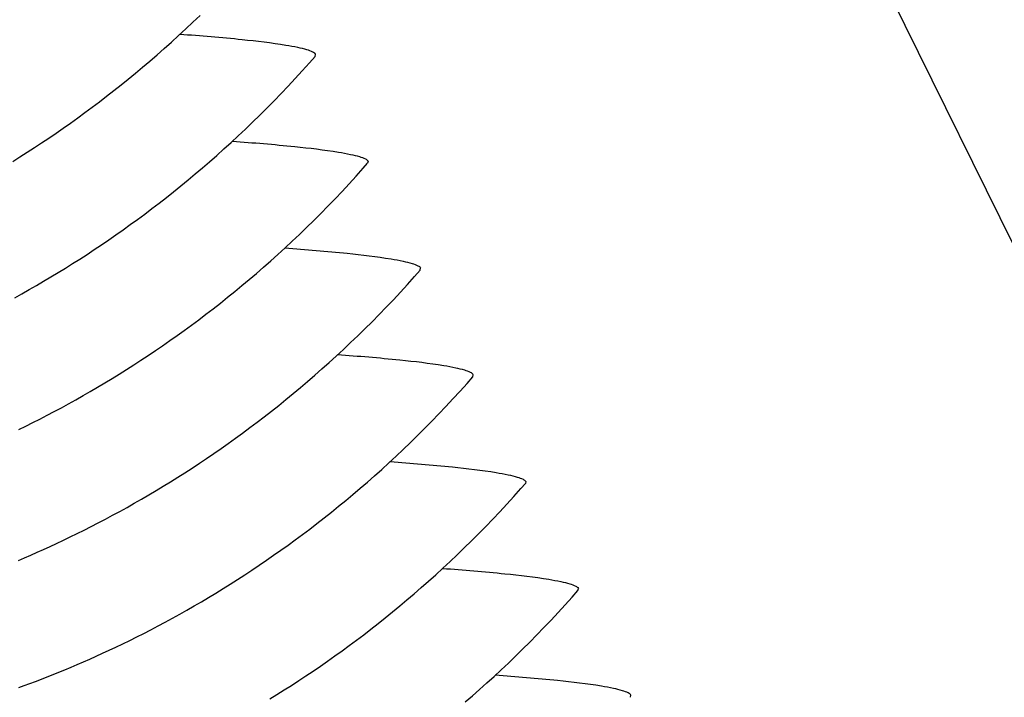
# Model space of a CAD drawing. Units: millimetres. Extents: x 0 to 297, y 0 to 210.
# Drawn here: x 256 to 259, y 129 to 131 of the extents above; entities that cross this region are included whole.
import ezdxf

# ---------------------------------------------------------------- set-up
doc = ezdxf.new("R2010")
doc.units = ezdxf.units.MM
doc.header["$LTSCALE"] = 16.335
doc.layers.get('0').update_dxf_attribs({"linetype": 'CONTINUOUS'})
doc.layers.add('DTM_AXIS', color=7, linetype='CONTINUOUS')

msp = doc.modelspace()

# ---------------------------------------------------------------- linework, layer by layer
at = {"color": 7, "linetype": 'CONTINUOUS'}
msp.add_line((242.32688, 164.7056), (264.17165, 120.30811), dxfattribs=at)
at = {"layer": 'DTM_AXIS', "color": 7, "linetype": 'CONTINUOUS'}
for p, q in [((256.80133, 131.32483), (256.80267, 131.33169)), ((256.97192, 130.98769), (256.97058, 130.98083)), ((257.13994, 130.63649), (257.1413, 130.64344)), ((257.30935, 130.29232), (257.31069, 130.29918)), ((257.47994, 129.95519), (257.4786, 129.94833)), ((257.64796, 129.60398), (257.64932, 129.61093)), ((257.81737, 129.25981), (257.81871, 129.26667))]:
    msp.add_line(p, q, dxfattribs=at)
for points in [[(255.82749, 130.98676), (255.85076, 131.00132), (255.87402, 131.01614), (255.89729, 131.0312), (255.92055, 131.04652), (255.94381, 131.0621), (255.96706, 131.07794), (255.99032, 131.09406), (256.01357, 131.11044), (256.03682, 131.1271), (256.06007, 131.14405), (256.08332, 131.16128), (256.10655, 131.1788), (256.12979, 131.19662), (256.15302, 131.21473), (256.17624, 131.23315), (256.19946, 131.25188), (256.22267, 131.27093), (256.24586, 131.29029), (256.26905, 131.30998), (256.29222, 131.33), (256.31537, 131.35035), (256.3385, 131.37105), (256.36161, 131.39209), (256.3847, 131.41348), (256.40776, 131.43523), (256.43079, 131.45735)], [(256.7375, 131.25381), (256.76021, 131.27862), (256.78286, 131.30385), (256.80136, 131.32483)], [(255.83394, 130.54743), (255.85724, 130.56033), (255.88054, 130.57348), (255.90383, 130.58684), (255.92712, 130.60044), (255.95041, 130.61428), (255.97368, 130.62835), (255.99695, 130.64267), (256.02022, 130.65723), (256.04349, 130.67204), (256.06675, 130.6871), (256.09, 130.70242), (256.11326, 130.718), (256.13651, 130.73384), (256.15977, 130.74996), (256.18302, 130.76634), (256.20626, 130.783), (256.22951, 130.79995), (256.25275, 130.81718), (256.27599, 130.8347), (256.29922, 130.85251), (256.32245, 130.87063), (256.34567, 130.88904), (256.36888, 130.90777), (256.39209, 130.92682), (256.41528, 130.94618), (256.43846, 130.96587), (256.46162, 130.98588), (256.48477, 131.00623), (256.5079, 131.02693), (256.53101, 131.04797), (256.55409, 131.06936), (256.57715, 131.0911), (256.60018, 131.11321), (256.62317, 131.13569), (256.64612, 131.15854), (256.66904, 131.18178), (256.69191, 131.20539), (256.71473, 131.2294), (256.7375, 131.25381)], [(256.88847, 130.89018), (256.91122, 130.91466), (256.93391, 130.93955), (256.95654, 130.96484), (256.97062, 130.98083)], [(255.84735, 130.12285), (255.86966, 130.13378), (255.89224, 130.14505), (255.915, 130.15662), (255.93793, 130.16849), (255.96104, 130.18066), (255.98422, 130.19309), (256.00747, 130.20579), (256.0308, 130.21875), (256.05412, 130.23195), (256.07743, 130.24537), (256.10074, 130.25902), (256.12404, 130.27292), (256.14734, 130.28705), (256.17062, 130.30142), (256.19391, 130.31604), (256.21719, 130.33091), (256.24046, 130.34603), (256.26373, 130.36141), (256.287, 130.37705), (256.31027, 130.39295), (256.33353, 130.40912), (256.35679, 130.42557), (256.38005, 130.44229), (256.4033, 130.4593), (256.42656, 130.47659), (256.4498, 130.49418), (256.47304, 130.51206), (256.49627, 130.53024), (256.51949, 130.54872), (256.54271, 130.56751), (256.56592, 130.58662), (256.58911, 130.60605), (256.61229, 130.62581), (256.63546, 130.64589), (256.6586, 130.66631), (256.68173, 130.68707), (256.70483, 130.70818), (256.72791, 130.72964), (256.75096, 130.75145), (256.77398, 130.77364), (256.79696, 130.79618), (256.8199, 130.81911), (256.84281, 130.84241), (256.86566, 130.8661), (256.88847, 130.89018)], [(257.07616, 130.56546), (257.09887, 130.59027), (257.12152, 130.6155), (257.14004, 130.63649)], [(255.84574, 129.70101), (255.86551, 129.7094), (255.88557, 129.71807), (255.90592, 129.72701), (255.92656, 129.73624), (255.94755, 129.74579), (255.96891, 129.75569), (255.9906, 129.76592), (256.01258, 129.77646), (256.03485, 129.78734), (256.05739, 129.79856), (256.08012, 129.81007), (256.10302, 129.82188), (256.12609, 129.83399), (256.14925, 129.84637), (256.17247, 129.85901), (256.19578, 129.87192), (256.21908, 129.88506), (256.24238, 129.89842), (256.26567, 129.91203), (256.28896, 129.92587), (256.31224, 129.93994), (256.33551, 129.95425), (256.35878, 129.96882), (256.38205, 129.98363), (256.40531, 129.99869), (256.42857, 130.01401), (256.45183, 130.02959), (256.47509, 130.04543), (256.49834, 130.06155), (256.5216, 130.07793), (256.54484, 130.0946), (256.56809, 130.11154), (256.59134, 130.12877), (256.61458, 130.14629), (256.63781, 130.16411), (256.66104, 130.18223), (256.68427, 130.20065), (256.70748, 130.21938), (256.73069, 130.23842), (256.75388, 130.25778), (256.77707, 130.27747), (256.80024, 130.29749), (256.82339, 130.31785), (256.84652, 130.33854), (256.86963, 130.35958), (256.89272, 130.38097), (256.91578, 130.40272), (256.93881, 130.42484), (256.96181, 130.44732), (256.98477, 130.47017), (257.00769, 130.49341), (257.03056, 130.51703), (257.05339, 130.54104), (257.07616, 130.56546)], [(257.24552, 130.22131), (257.26823, 130.24612), (257.29088, 130.27134), (257.30939, 130.29232)], [(255.84684, 129.29106), (255.8648, 129.29761), (255.88294, 129.30433), (255.90125, 129.31124), (255.91973, 129.31833), (255.93842, 129.32562), (255.95731, 129.33312), (255.97639, 129.34082), (255.9957, 129.34875), (256.01524, 129.3569), (256.035, 129.3653), (256.05506, 129.37396), (256.07542, 129.38291), (256.09606, 129.39214), (256.11704, 129.40169), (256.1384, 129.41159), (256.16009, 129.42182), (256.18207, 129.43236), (256.20434, 129.44325), (256.22688, 129.45446), (256.24961, 129.46597), (256.27251, 129.47778), (256.29558, 129.4899), (256.31874, 129.50228), (256.34196, 129.51492), (256.36526, 129.52783), (256.38857, 129.54097), (256.41185, 129.55433), (256.43514, 129.56793), (256.45843, 129.58177), (256.48171, 129.59585), (256.50498, 129.61016), (256.52824, 129.62472), (256.55151, 129.63953), (256.57477, 129.65459), (256.59803, 129.66991), (256.62128, 129.68549), (256.64454, 129.70133), (256.66779, 129.71745), (256.69104, 129.73383), (256.71429, 129.75049), (256.73753, 129.76744), (256.76077, 129.78467), (256.78401, 129.80219), (256.80724, 129.82), (256.83047, 129.83812), (256.85369, 129.85654), (256.8769, 129.87527), (256.90011, 129.89431), (256.9233, 129.91367), (256.94648, 129.93336), (256.96964, 129.95338), (256.99279, 129.97373), (257.01592, 129.99442), (257.03903, 130.01546), (257.06211, 130.03685), (257.08517, 130.0586), (257.1082, 130.08071), (257.13119, 130.10318), (257.15415, 130.12604), (257.17706, 130.14927), (257.19993, 130.17289), (257.22276, 130.1969), (257.24552, 130.22131)], [(257.39649, 129.85768), (257.41924, 129.88216), (257.44193, 129.90704), (257.46456, 129.93233), (257.47864, 129.94833)], [(256.65536, 129.25454), (256.67864, 129.26891), (256.70193, 129.28353), (256.72521, 129.2984), (256.74848, 129.31352), (256.77176, 129.3289), (256.79503, 129.34454), (256.81829, 129.36044), (256.84155, 129.37661), (256.86482, 129.39306), (256.88807, 129.40978), (256.91133, 129.42679), (256.93458, 129.44409), (256.95782, 129.46167), (256.98106, 129.47955), (257.00429, 129.49773), (257.02752, 129.51621), (257.05073, 129.535), (257.07394, 129.55412), (257.09713, 129.57354), (257.12031, 129.5933), (257.14348, 129.61338), (257.16662, 129.6338), (257.18975, 129.65456), (257.21285, 129.67567), (257.23593, 129.69713), (257.25898, 129.71895), (257.282, 129.74113), (257.30498, 129.76367), (257.32793, 129.7866), (257.35083, 129.8099), (257.37369, 129.83359), (257.39649, 129.85768)], [(257.58418, 129.53295), (257.60689, 129.55776), (257.62954, 129.58299), (257.64806, 129.60398)], [(257.28509, 129.24497), (257.30826, 129.26499), (257.33141, 129.28534), (257.35454, 129.30603), (257.37766, 129.32708), (257.40074, 129.34847), (257.4238, 129.37022), (257.44683, 129.39233), (257.46983, 129.41481), (257.49279, 129.43767), (257.51571, 129.4609), (257.53858, 129.48452), (257.56141, 129.50854), (257.58418, 129.53295)]]:
    msp.add_lwpolyline(points, dxfattribs=at)
for points, knots in [([(256.70753, 131.36068), (256.66075, 131.36841), (256.54688, 131.38159), (256.43274, 131.39101), (256.3658, 131.39588)], [0, 0, 0, 0, 0.4139986, 1, 1, 1, 1]), ([(256.80267, 131.33169), (256.801, 131.33507), (256.7912, 131.34087), (256.77235, 131.34744), (256.74311, 131.35444), (256.72049, 131.35853), (256.70753, 131.36068)], [0, 0, 0, 0, 0.1122764, 0.3129567, 0.6086393, 1, 1, 1, 1]), ([(256.53531, 131.05187), (256.6022, 131.047), (256.71625, 131.03759), (256.83004, 131.02441), (256.87679, 131.01668)], [0, 0, 0, 0, 0.5859724, 1, 1, 1, 1]), ([(256.87679, 131.01668), (256.88974, 131.01454), (256.91236, 131.01045), (256.9416, 131.00345), (256.96045, 130.99688), (256.97026, 130.99107), (256.97192, 130.98769)], [0, 0, 0, 0, 0.3913607, 0.6870433, 0.8877236, 1, 1, 1, 1]), ([(256.70442, 130.70772), (256.77135, 130.70284), (256.88547, 130.69343), (256.99931, 130.68025), (257.04609, 130.67252)], [0, 0, 0, 0, 0.5859993, 1, 1, 1, 1]), ([(257.04609, 130.67252), (257.05908, 130.67037), (257.08176, 130.66627), (257.11105, 130.65925), (257.12989, 130.65267), (257.13969, 130.64683), (257.1413, 130.64344)], [0, 0, 0, 0, 0.3920221, 0.6878777, 0.8882794, 1, 1, 1, 1]), ([(257.21556, 130.32817), (257.16877, 130.3359), (257.05491, 130.34908), (256.94076, 130.3585), (256.87382, 130.36337)], [0, 0, 0, 0, 0.4139986, 1, 1, 1, 1]), ([(257.31069, 130.29918), (257.30902, 130.30256), (257.29922, 130.30837), (257.28037, 130.31494), (257.25113, 130.32194), (257.22851, 130.32603), (257.21556, 130.32817)], [0, 0, 0, 0, 0.1122764, 0.3129567, 0.6086393, 1, 1, 1, 1]), ([(257.04333, 130.01936), (257.11022, 130.01449), (257.22428, 130.00508), (257.33806, 129.99191), (257.38481, 129.98418)], [0, 0, 0, 0, 0.5859724, 1, 1, 1, 1]), ([(257.38481, 129.98418), (257.39777, 129.98203), (257.42039, 129.97794), (257.44962, 129.97094), (257.46847, 129.96437), (257.47828, 129.95857), (257.47994, 129.95519)], [0, 0, 0, 0, 0.3913607, 0.6870433, 0.8877236, 1, 1, 1, 1]), ([(257.21244, 129.67521), (257.27937, 129.67034), (257.39349, 129.66092), (257.50734, 129.64775), (257.55411, 129.64001)], [0, 0, 0, 0, 0.5859993, 1, 1, 1, 1]), ([(257.55411, 129.64001), (257.56711, 129.63787), (257.58978, 129.63377), (257.61908, 129.62674), (257.63791, 129.62016), (257.64771, 129.61432), (257.64932, 129.61093)], [0, 0, 0, 0, 0.3920221, 0.6878777, 0.8882794, 1, 1, 1, 1]), ([(257.72358, 129.29566), (257.67679, 129.3034), (257.56293, 129.31657), (257.44879, 129.32599), (257.38184, 129.33086)], [0, 0, 0, 0, 0.4139986, 1, 1, 1, 1]), ([(257.81871, 129.26667), (257.81705, 129.27005), (257.80724, 129.27586), (257.78839, 129.28243), (257.75915, 129.28943), (257.73653, 129.29352), (257.72358, 129.29566)], [0, 0, 0, 0, 0.1122764, 0.3129567, 0.6086393, 1, 1, 1, 1])]:
    msp.add_open_spline(points, degree=3, knots=knots, dxfattribs=at)

doc.saveas('drawing.dxf')
